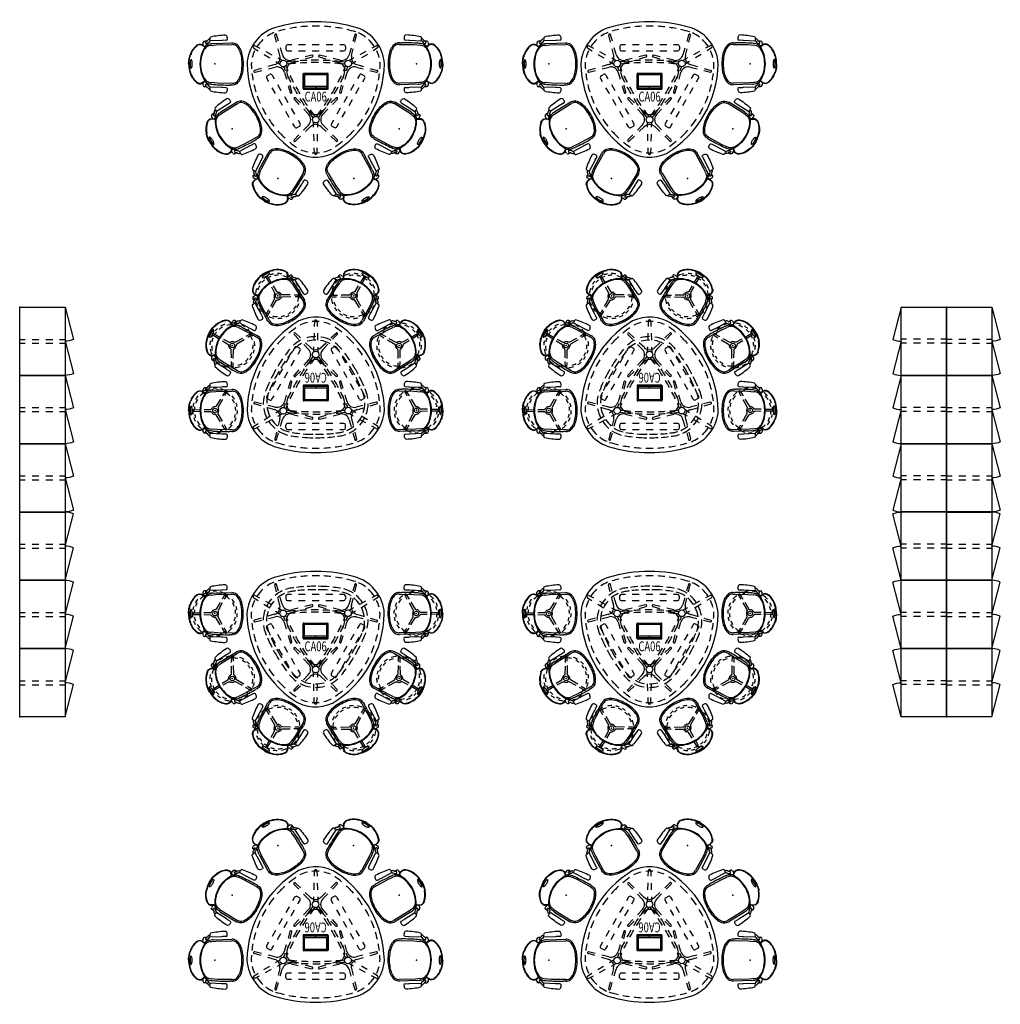
# Model space of a CAD drawing. Units: inches. Extents: x -1015 to 1012, y -289 to 222.
# Drawn here: x -1015 to -586, y -209 to 222 of the extents above; entities that cross this region are included whole.
import ezdxf
from ezdxf.enums import TextEntityAlignment as Align

# ---------------------------------------------------------------- set-up
doc = ezdxf.new("R2010")
doc.units = ezdxf.units.IN
doc.header["$MEASUREMENT"] = 0
for name, color, linetype in [('ELEC', 1, 'Continuous'), ('SEAT', 5, 'Continuous'), ('STORAGE', 4, 'Continuous'), ('TABLE', 6, 'Continuous'), ('TABLE-BASE', 6, 'Continuous')]:
    doc.layers.add(name, color=color, linetype=linetype)

# ---------------------------------------------------------------- blocks, each defined once
blk = doc.blocks.new('r4lh_k30202l_2p')
at = {"layer": 'STORAGE'}
for p, q in [((0, 0), (29.87, 0)), ((0, -19.88), (0, 0)), ((14.09, 0), (14.09, -2.44)), ((15.78, 0), (15.78, -2.44)), ((29.87, 0), (29.87, -19.88)), ((14.09, -5.44), (14.09, -8.44)), ((15.78, -5.44), (15.78, -8.44)), ((14.09, -11.44), (14.09, -14.44)), ((15.78, -11.44), (15.78, -14.44)), ((29.87, -19.88), (0, -19.88)), ((0, -19.88), (14.16, -23.54)), ((14.09, -17.44), (14.09, -19.88)), ((14.94, -19.88), (29.1, -23.54)), ((15.78, -17.44), (15.78, -19.88))]:
    blk.add_line(p, q, dxfattribs=at)
for centre in [(5.94, -19.88), (20.87, -19.88)]:
    blk.add_ellipse(centre, major_axis=(6.36, 6.36), ratio=1, start_param=5.078908, end_param=5.497787, dxfattribs=at)
for p in [(0, 0), (29.87, 0)]:
    blk.add_point(p, dxfattribs=at)
blk = doc.blocks.new('r4lh_k30202r_2p')
at = {"layer": 'STORAGE'}
for p, q in [((0, 0), (29.87, 0)), ((0, -19.88), (0, 0)), ((14.09, 0), (14.09, -2.44)), ((15.78, 0), (15.78, -2.44)), ((29.87, 0), (29.87, -19.88)), ((14.09, -5.44), (14.09, -8.44)), ((15.78, -5.44), (15.78, -8.44)), ((14.09, -11.44), (14.09, -14.44)), ((15.78, -11.44), (15.78, -14.44)), ((29.87, -19.88), (0, -19.88)), ((14.94, -19.88), (0.78, -23.54)), ((14.09, -17.44), (14.09, -19.88)), ((29.87, -19.88), (15.72, -23.54)), ((15.78, -17.44), (15.78, -19.88))]:
    blk.add_line(p, q, dxfattribs=at)
at = {"layer": 'STORAGE', "extrusion": (0, 0, -1)}
for centre in [(9, -19.88), (23.94, -19.88)]:
    blk.add_ellipse(centre, major_axis=(-6.36, 6.36), ratio=1, start_param=5.078908, end_param=5.497787, dxfattribs=at)
at = {"layer": 'STORAGE'}
for p in [(0, 0), (29.87, 0)]:
    blk.add_point(p, dxfattribs=at)
blk = doc.blocks.new('gextt_t39060fcl_0p')
at = {"layer": 'TABLE'}
for p, q in [((-5.36, 5.6), (-5.36, -0.33)), ((-5.11, 5.85), (5.12, 5.85)), ((5.37, -0.33), (5.37, 5.6)), ((-5.11, -0.58), (5.12, -0.58))]:
    blk.add_line(p, q, dxfattribs=at)
for centre, radius, start, end in [((-12.3, 9.27), 17.78, 109.0002, 176.7717), ((0, -34.15), 62.89, 73.2289, 106.7115), ((0, -34.15), 61.02, 97.9555, 100.7527), ((0, -34.15), 61.02, 93.2995, 96.0687), ((0, -34.15), 61.02, 88.468, 91.4251), ((0, -34.15), 61.02, 83.7248, 86.5935), ((0, -34.15), 61.02, 78.9378, 81.8371), ((12.29, 9.27), 17.79, 3.4742, 70.776), ((-12.3, 9.27), 15.91, 112.22, 124.2542), ((0, -34.15), 61.02, 102.6652, 105.5107), ((0, -34.15), 61.02, 73.2289, 77.0231), ((12.29, 9.27), 15.92, 70.6349, 70.776), ((12.29, 9.27), 15.92, 53.3859, 66.0935), ((-12.3, 9.27), 15.91, 132.6863, 146.6073), ((12.29, 9.27), 15.92, 33.393, 47.3041), ((-12.3, 9.27), 15.91, 154.8467, 166.0934), ((12.29, 9.27), 15.92, 13.9184, 25.1586), ((17.67, 11.56), 47.74, 181.5407, 235.1816), ((-12.3, 9.27), 15.91, 173.396, 176.7717), ((17.67, 11.56), 45.87, 181.5407, 184.2435), ((-16.82, 11.28), 46.88, 301.1754, 358.8575), ((-16.82, 11.28), 45.01, 356.0297, 358.8575), ((12.29, 9.27), 15.92, 3.4742, 6.6202), ((17.67, 11.56), 45.87, 186.7465, 190.4603), ((-5.11, 5.6), 0.25, 90, 180), ((5.12, 5.6), 0.25, 0, 90), ((-16.82, 11.28), 45.01, 349.697, 353.4799), ((17.67, 11.56), 45.87, 193.0049, 197.0313), ((-16.82, 11.28), 45.01, 343.2338, 347.105), ((17.67, 11.56), 45.87, 199.4263, 203.6563), ((-5.11, -0.33), 0.25, 180, 270), ((5.12, -0.33), 0.25, 270, 0), ((-16.82, 11.28), 45.01, 336.25, 340.5624), ((17.67, 11.56), 45.87, 206.4061, 210.7369), ((-16.82, 11.28), 45.01, 329.0231, 333.4449), ((17.67, 11.56), 45.87, 213.6816, 218.3851), ((-16.82, 11.28), 45.01, 321.1974, 326.013), ((17.67, 11.56), 45.87, 221.6382, 227.3943), ((-16.82, 11.28), 45.01, 312.3889, 318.2275), ((17.67, 11.56), 45.87, 230.6935, 235.1816), ((-16.82, 11.28), 45.01, 304.4867, 309.3347), ((0, -12.89), 17.59, 236.9576, 295.019), ((0, -12.89), 15.72, 236.9576, 237.4816), ((0, -12.89), 15.72, 245.7497, 257.0682), ((0, -12.89), 15.72, 264.4368, 275.9316), ((0, -12.89), 15.72, 283.3081, 295.019), ((-16.82, 11.28), 45.01, 301.1754, 301.7304)]:
    blk.add_arc(centre, radius, start, end, dxfattribs=at)
blk.add_point((0, 0), dxfattribs=at)
at = {"layer": 'TABLE-BASE'}
for p, q in [((-17.11, 19.84), (-17.86, 22.86)), ((-16.25, 20.18), (-17.08, 23.09)), ((17.09, 23.05), (16.26, 20.09)), ((17.14, 19.84), (17.88, 22.85)), ((-27.06, 17.25), (-25.14, 16.06)), ((-26.49, 18.23), (-24.49, 17.15)), ((-14.6, 14.38), (-15.43, 17.29)), ((-13.05, 17.91), (-13.05, 16.73)), ((-10.5, 18.66), (-12.3, 18.66)), ((-4.5, 18.66), (-7.5, 18.66)), ((1.5, 18.66), (-1.5, 18.66)), ((7.5, 18.66), (4.5, 18.66)), ((12.3, 18.66), (10.5, 18.66)), ((13.05, 17.91), (13.05, 16.73)), ((26.52, 18.24), (24.53, 17.16)), ((27.09, 17.26), (25.16, 16.06)), ((-22.59, 14.47), (-20.04, 12.89)), ((-21.85, 15.73), (-19.21, 14.3)), ((-15.64, 13.91), (-16.39, 16.93)), ((-12.3, 15.98), (-10.5, 15.98)), ((-7.5, 15.98), (-4.5, 15.98)), ((-1.67, 14.15), (-4.68, 13.41)), ((-4.46, 12.51), (-1.46, 13.36)), ((-1.5, 15.98), (1.5, 15.98)), ((1.51, 13.34), (4.47, 12.5)), ((4.7, 13.39), (1.69, 14.14)), ((4.5, 15.98), (7.5, 15.98)), ((10.5, 15.98), (12.3, 15.98)), ((15.44, 17.21), (14.6, 14.25)), ((15.68, 13.92), (16.42, 16.93)), ((21.89, 15.74), (19.25, 14.31)), ((22.61, 14.47), (20.06, 12.89)), ((-17.93, 9.99), (-20.91, 9.14)), ((-20.66, 8.15), (-17.68, 8.89)), ((-17.49, 11.31), (-15.57, 10.12)), ((-16.57, 12.88), (-14.57, 11.8)), ((-7.59, 12.68), (-10.6, 11.94)), ((-10.35, 10.83), (-7.35, 11.68)), ((7.36, 11.68), (10.33, 10.84)), ((10.64, 11.94), (7.62, 12.68)), ((16.61, 12.88), (14.62, 11.81)), ((17.51, 11.31), (15.58, 10.11)), ((17.83, 8.84), (20.77, 8.12)), ((17.95, 9.99), (20.94, 9.14)), ((-23.8, 8.32), (-26.78, 7.47)), ((-26.55, 6.68), (-23.57, 7.42)), ((-21.17, 5.08), (-20.14, 5.67)), ((-19.11, 5.4), (-18.21, 3.83)), ((-13.71, 6.6), (-12.85, 3.61)), ((-11.86, 3.88), (-12.6, 6.88)), ((12.64, 6.92), (11.89, 3.89)), ((12.88, 3.6), (13.73, 6.58)), ((19.13, 5.42), (18.23, 3.86)), ((21.19, 5.1), (20.15, 5.7)), ((23.69, 7.4), (26.62, 6.67)), ((23.83, 8.32), (26.82, 7.47)), ((-20.55, 2.49), (-21.45, 4.05)), ((-16.71, 1.24), (-15.21, -1.36)), ((-12.02, 0.72), (-11.17, -2.26)), ((-10.39, -2.03), (-11.13, 0.97)), ((11.17, 0.98), (10.43, -2.05)), ((11.22, -2.26), (12.06, 0.72)), ((16.73, 1.27), (15.23, -1.33)), ((20.57, 2.52), (21.46, 4.08)), ((-17.55, -2.71), (-19.05, -0.11)), ((-13.71, -3.96), (-12.22, -6.56)), ((13.73, -3.93), (12.23, -6.53)), ((17.57, -2.67), (19.07, -0.08)), ((-14.55, -7.9), (-16.05, -5.3)), ((-9.47, -5.17), (-7.32, -7.39)), ((-6.65, -6.76), (-8.89, -4.59)), ((8.9, -4.6), (6.68, -6.74)), ((7.34, -7.39), (9.5, -5.15)), ((14.57, -7.87), (16.07, -5.27)), ((-11.55, -13.1), (-13.05, -10.5)), ((-10.72, -9.16), (-9.22, -11.76)), ((-5.23, -9.55), (-3.08, -11.78)), ((-2.24, -11.01), (-4.49, -8.84)), ((4.52, -8.83), (2.3, -10.97)), ((3.1, -11.79), (5.26, -9.55)), ((10.73, -9.13), (9.23, -11.72)), ((11.57, -13.07), (13.07, -10.47)), ((-9.15, -17.26), (-10.05, -15.7)), ((-8.12, -17.54), (-7.09, -16.94)), ((-7.72, -14.36), (-6.82, -15.92)), ((-3.19, -16.46), (-5.29, -18.64)), ((-2.26, -17.14), (-4.49, -19.3)), ((-0.9, -17.42), (-0.96, -15.15)), ((0.92, -17.43), (0.99, -15.17)), ((2.28, -17.15), (4.51, -19.3)), ((5.25, -18.59), (3.12, -16.38)), ((7.73, -14.32), (6.83, -15.88)), ((7.11, -16.9), (8.15, -17.5)), ((9.18, -17.22), (10.07, -15.67)), ((-7.37, -20.8), (-9.48, -22.98)), ((-6.65, -21.38), (-8.89, -23.54)), ((-0.71, -23.42), (-0.81, -20.42)), ((0.74, -23.43), (0.83, -20.43)), ((6.67, -21.38), (8.9, -23.54)), ((9.47, -22.95), (7.33, -20.74)), ((-0.56, -28.69), (-0.62, -26.42)), ((0.58, -28.69), (0.65, -26.43))]:
    blk.add_line(p, q, dxfattribs=at)
for centre in [(-14.15, 10.41), (14.17, 10.43), (0.03, -14.09)]:
    blk.add_circle(centre, 1.45, dxfattribs=at)
for centre, radius, start, end in [((-17.47, 22.97), 0.408, 14.4123, 195.0527), ((0, -49.35), 71.62, 97.5922, 98.4686), ((0, -49.35), 71.62, 94.1062, 96.6455), ((0, -49.35), 71.62, 89.9216, 92.9607), ((0, -49.35), 71.62, 85.2534, 89.0613), ((0, -49.35), 71.62, 81.5314, 83.9808), ((17.49, 22.95), 0.408, 346.0231, 165.973), ((-26.78, 17.74), 0.569, 59.9096, 239.9096), ((-8.41, 7.12), 14.53, 115.0222, 129.9538), ((-8.41, 7.12), 13.03, 113.7811, 129.467), ((-8.41, 7.12), 14.53, 98.4686, 109.0598), ((-12.3, 17.91), 0.75, 90, 180), ((-8.41, 7.12), 13.03, 98.4686, 107.51), ((0, -49.35), 70.12, 97.2399, 98.4686), ((0, -49.35), 70.12, 93.9127, 96.3356), ((0, -49.35), 70.12, 89.9253, 92.8208), ((0, -49.35), 70.12, 85.4765, 89.1057), ((0, -49.35), 70.12, 81.5314, 84.2623), ((8.41, 7.12), 14.53, 80.2375, 81.5314), ((8.41, 7.12), 13.03, 56.9473, 75.7294), ((12.3, 17.91), 0.75, 0, 90), ((8.41, 7.12), 14.53, 56.1545, 74.0179), ((8.41, 7.12), 14.53, 33.6007, 49.8498), ((26.8, 17.75), 0.569, 300.1288, 120.1288), ((-8.41, 7.12), 14.53, 138.2577, 153.242), ((-8.41, 7.12), 13.03, 138.184, 153.9145), ((-18.85, 13.16), 3.3, 285.5248, 14.5783), ((-11.38, 15.16), 3.31, 193.6405, 283.6123), ((-12.3, 16.73), 0.75, 180, 270), ((-1.58, 13.75), 0.408, 285.0891, 105.0383), ((1.61, 13.74), 0.408, 73.6054, 255.6546), ((11.42, 15.14), 3.3, 256.0909, 344.3358), ((12.3, 16.73), 0.75, 270, 0), ((18.89, 13.15), 3.3, 165.744, 254.7975), ((8.41, 7.12), 13.03, 33.2699, 50.3268), ((8.41, 7.12), 13.03, 7.5015, 26.6964), ((8.41, 7.12), 14.53, 9.0774, 27.3397), ((-8.41, 7.12), 14.53, 160.6274, 178.6762), ((-8.41, 7.12), 13.03, 161.6726, 180.6639), ((-16.88, 5.68), 3.3, 15.8717, 104.1166), ((84.56, 51.15), 107.25, 203.1485, 204.1552), ((85.78, 51.87), 107.66, 203.233, 204.4792), ((0.01, -95.35), 107.25, 94.7444, 96.8515), ((-9.41, 7.68), 3.28, 105.3712, 194.1495), ((-0.01, -96.76), 107.66, 94.7189, 96.767), ((0.01, -95.35), 107.25, 92.1038, 93.676), ((-0.01, -96.76), 107.66, 92.0882, 93.6546), ((0.01, -95.35), 107.25, 89.3555, 91.0379), ((-0.01, -96.76), 107.66, 89.3502, 91.0263), ((0.01, -95.35), 107.25, 86.6619, 88.2898), ((-0.01, -96.76), 107.66, 86.6667, 88.2885), ((0.01, -95.35), 107.25, 83.1003, 85.594), ((-0.01, -96.76), 107.66, 83.1586, 85.6028), ((9.44, 7.68), 3.28, 345.5903, 74.3686), ((-85.78, 51.87), 107.66, 335.5208, 336.767), ((-84.56, 51.15), 107.25, 335.8448, 336.8515), ((16.91, 5.66), 3.31, 73.8457, 164.4201), ((-26.66, 7.08), 0.408, 105.8039, 285.7539), ((-8.41, 7.12), 14.53, 188.1341, 201.5314), ((-20.8, 4.43), 0.75, 119.7055, 210.0011), ((-8.41, 7.12), 13.03, 190.6428, 201.5314), ((-19.76, 5.02), 0.75, 29.9808, 119.7055), ((84.56, 51.15), 107.25, 205.3284, 207.0784), ((85.78, 51.87), 107.66, 205.651, 207.3995), ((-85.78, 51.87), 107.66, 332.6005, 334.349), ((-84.56, 51.15), 107.25, 332.9216, 334.6716), ((19.78, 5.04), 0.75, 60.2078, 149.987), ((8.41, 7.12), 13.03, 344.2608, 0.3596), ((20.81, 4.45), 0.75, 330.0235, 60.2078), ((8.41, 7.12), 14.53, 347.0448, 2.295), ((26.71, 7.07), 0.408, 254.6314, 75.2718), ((44.7, 28.07), 71.62, 201.5314, 202.2939), ((44.7, 28.07), 70.12, 201.5314, 202.8587), ((84.56, 51.15), 107.25, 208.2816, 210.2098), ((85.78, 51.87), 107.66, 208.6017, 210.5287), ((-85.78, 51.87), 107.66, 329.4713, 331.3983), ((-84.56, 51.15), 107.25, 329.7902, 331.7184), ((-44.7, 28.07), 70.12, 334.6819, 337.9498), ((-44.7, 28.07), 71.62, 335.1056, 338.4686), ((8.41, 7.12), 14.53, 338.4686, 338.913), ((44.7, 28.07), 71.62, 203.3773, 206.9974), ((44.7, 28.07), 70.12, 203.8843, 207.3014), ((-10.78, -2.13), 0.408, 193.3863, 15.4354), ((10.83, -2.14), 0.408, 165.3083, 345.2575), ((-44.7, 28.07), 70.12, 330.0565, 333.3985), ((-44.7, 28.07), 71.62, 330.1956, 333.7453), ((44.7, 28.07), 71.62, 208.0728, 211.987), ((44.7, 28.07), 70.12, 208.3143, 211.9956), ((-9.17, -4.89), 0.408, 45.1795, 225.1287), ((84.56, 51.15), 107.25, 211.4507, 213.3772), ((85.78, 51.87), 107.66, 211.7691, 213.6952), ((-85.78, 51.87), 107.66, 326.3048, 328.2309), ((-84.56, 51.15), 107.25, 326.6228, 328.5493), ((9.19, -4.88), 0.408, 313.4767, 135.5258), ((-44.7, 28.07), 70.12, 325.8804, 328.8675), ((44.7, 28.07), 71.62, 213.6661, 216.6536), ((44.7, 28.07), 70.12, 213.5742, 216.385), ((84.56, 51.15), 107.25, 214.6627, 216.8997), ((-5.48, -14.07), 3.31, 313.7169, 44.2913), ((85.78, 51.87), 107.66, 214.9807, 216.8414), ((0.01, -8.62), 3.28, 225.4615, 314.2398), ((-85.78, 51.87), 107.66, 323.1586, 325.0193), ((-84.56, 51.15), 107.25, 323.1003, 325.3373), ((5.48, -14.08), 3.3, 135.9621, 224.207), ((-44.7, 28.07), 70.12, 321.5314, 324.4035), ((-44.7, 28.07), 71.62, 325.7538, 328.9311), ((0, -7.44), 14.53, 218.4686, 234.4837), ((44.7, 28.07), 70.12, 217.9455, 218.4686), ((0, -7.44), 13.03, 218.4686, 233.0948), ((-7.47, -16.29), 0.75, 299.9815, 29.9808), ((0.01, -19.53), 3.3, 45.6152, 134.6687), ((0, -7.44), 13.03, 298.2106, 313.3301), ((7.48, -16.25), 0.75, 149.987, 240.2726), ((8.53, -16.85), 0.75, 240.2726, 330.0235), ((-44.7, 28.07), 71.62, 321.5314, 324.184), ((-8.5, -16.89), 0.75, 210.0011, 299.9815), ((0, -7.44), 14.53, 242.4402, 261.0114), ((0, -7.44), 13.03, 241.3634, 260.6608), ((0, -7.44), 13.03, 270, 286.4559), ((0, -7.44), 14.53, 270, 285.8379), ((0, -7.44), 14.53, 297.1499, 311.6985), ((-9.17, -23.25), 0.408, 134.5027, 315.1431), ((9.19, -23.24), 0.408, 225.8943, 45.8442), ((0.01, -28.69), 0.569, 180, 0)]:
    blk.add_arc(centre, radius, start, end, dxfattribs=at)
blk = doc.blocks.new('gextt_t29060ncl_0p')
at = {"layer": 'TABLE'}
for p, q in [((-5.36, 5.6), (-5.36, -0.33)), ((-5.11, 5.85), (5.12, 5.85)), ((5.37, -0.33), (5.37, 5.6)), ((-5.11, -0.58), (5.12, -0.58))]:
    blk.add_line(p, q, dxfattribs=at)
for centre, radius, start, end in [((-12.3, 9.27), 17.78, 109.0002, 176.7717), ((0, -34.15), 62.89, 73.2289, 106.7115), ((0, -34.15), 61.02, 97.9555, 100.7527), ((0, -34.15), 61.02, 93.2995, 96.0687), ((0, -34.15), 61.02, 88.468, 91.4251), ((0, -34.15), 61.02, 83.7248, 86.5935), ((0, -34.15), 61.02, 78.9378, 81.8371), ((12.29, 9.27), 17.79, 3.4742, 70.776), ((-12.3, 9.27), 15.91, 112.22, 124.2542), ((0, -34.15), 61.02, 102.6652, 105.5107), ((0, -34.15), 61.02, 73.2289, 77.0231), ((12.29, 9.27), 15.92, 70.6349, 70.776), ((12.29, 9.27), 15.92, 53.3859, 66.0935), ((-12.3, 9.27), 15.91, 132.6863, 146.6073), ((12.29, 9.27), 15.92, 33.393, 47.3041), ((-12.3, 9.27), 15.91, 154.8467, 166.0934), ((12.29, 9.27), 15.92, 13.9184, 25.1586), ((17.67, 11.56), 47.74, 181.5407, 235.1816), ((-12.3, 9.27), 15.91, 173.396, 176.7717), ((17.67, 11.56), 45.87, 181.5407, 184.2435), ((-16.82, 11.28), 46.88, 301.1754, 358.8575), ((-16.82, 11.28), 45.01, 356.0297, 358.8575), ((12.29, 9.27), 15.92, 3.4742, 6.6202), ((17.67, 11.56), 45.87, 186.7465, 190.4603), ((-5.11, 5.6), 0.25, 90, 180), ((5.12, 5.6), 0.25, 0, 90), ((-16.82, 11.28), 45.01, 349.697, 353.4799), ((17.67, 11.56), 45.87, 193.0049, 197.0313), ((-16.82, 11.28), 45.01, 343.2338, 347.105), ((17.67, 11.56), 45.87, 199.4263, 203.6563), ((-5.11, -0.33), 0.25, 180, 270), ((5.12, -0.33), 0.25, 270, 0), ((-16.82, 11.28), 45.01, 336.25, 340.5624), ((17.67, 11.56), 45.87, 206.4061, 210.7369), ((-16.82, 11.28), 45.01, 329.0231, 333.4449), ((17.67, 11.56), 45.87, 213.6816, 218.3851), ((-16.82, 11.28), 45.01, 321.1974, 326.013), ((17.67, 11.56), 45.87, 221.6382, 227.3943), ((-16.82, 11.28), 45.01, 312.3889, 318.2275), ((17.67, 11.56), 45.87, 230.6935, 235.1816), ((-16.82, 11.28), 45.01, 304.4867, 309.3347), ((0, -12.89), 17.59, 236.9576, 295.019), ((0, -12.89), 15.72, 236.9576, 237.4816), ((0, -12.89), 15.72, 245.7497, 257.0682), ((0, -12.89), 15.72, 264.4368, 275.9316), ((0, -12.89), 15.72, 283.3081, 295.019), ((-16.82, 11.28), 45.01, 301.1754, 301.7304)]:
    blk.add_arc(centre, radius, start, end, dxfattribs=at)
blk.add_point((0, 0), dxfattribs=at)
at = {"layer": 'TABLE-BASE'}
for p, q in [((-17.11, 19.84), (-17.86, 22.86)), ((-16.25, 20.18), (-17.08, 23.09)), ((17.09, 23.05), (16.26, 20.09)), ((17.14, 19.84), (17.88, 22.85)), ((-27.06, 17.25), (-25.14, 16.06)), ((-26.49, 18.23), (-24.49, 17.15)), ((-14.6, 14.38), (-15.43, 17.29)), ((-13.05, 17.91), (-13.05, 16.73)), ((-10.5, 18.66), (-12.3, 18.66)), ((-4.5, 18.66), (-7.5, 18.66)), ((1.5, 18.66), (-1.5, 18.66)), ((7.5, 18.66), (4.5, 18.66)), ((12.3, 18.66), (10.5, 18.66)), ((13.05, 17.91), (13.05, 16.73)), ((26.52, 18.24), (24.53, 17.16)), ((27.09, 17.26), (25.16, 16.06)), ((-22.59, 14.47), (-20.04, 12.89)), ((-21.85, 15.73), (-19.21, 14.3)), ((-15.64, 13.91), (-16.39, 16.93)), ((-12.3, 15.98), (-10.5, 15.98)), ((-7.5, 15.98), (-4.5, 15.98)), ((-1.67, 14.15), (-4.68, 13.41)), ((-4.46, 12.51), (-1.46, 13.36)), ((-1.5, 15.98), (1.5, 15.98)), ((1.51, 13.34), (4.47, 12.5)), ((4.7, 13.39), (1.69, 14.14)), ((4.5, 15.98), (7.5, 15.98)), ((10.5, 15.98), (12.3, 15.98)), ((15.44, 17.21), (14.6, 14.25)), ((15.68, 13.92), (16.42, 16.93)), ((21.89, 15.74), (19.25, 14.31)), ((22.61, 14.47), (20.06, 12.89)), ((-17.93, 9.99), (-20.91, 9.14)), ((-20.66, 8.15), (-17.68, 8.89)), ((-17.49, 11.31), (-15.57, 10.12)), ((-16.57, 12.88), (-14.57, 11.8)), ((-7.59, 12.68), (-10.6, 11.94)), ((-10.35, 10.83), (-7.35, 11.68)), ((7.36, 11.68), (10.33, 10.84)), ((10.64, 11.94), (7.62, 12.68)), ((16.61, 12.88), (14.62, 11.81)), ((17.51, 11.31), (15.58, 10.11)), ((17.83, 8.84), (20.77, 8.12)), ((17.95, 9.99), (20.94, 9.14)), ((-23.8, 8.32), (-26.78, 7.47)), ((-26.55, 6.68), (-23.57, 7.42)), ((-21.17, 5.08), (-20.14, 5.67)), ((-19.11, 5.4), (-18.21, 3.83)), ((-13.71, 6.6), (-12.85, 3.61)), ((-11.86, 3.88), (-12.6, 6.88)), ((12.64, 6.92), (11.89, 3.89)), ((12.88, 3.6), (13.73, 6.58)), ((19.13, 5.42), (18.23, 3.86)), ((21.19, 5.1), (20.15, 5.7)), ((23.69, 7.4), (26.62, 6.67)), ((23.83, 8.32), (26.82, 7.47)), ((-20.55, 2.49), (-21.45, 4.05)), ((-16.71, 1.24), (-15.21, -1.36)), ((-12.02, 0.72), (-11.17, -2.26)), ((-10.39, -2.03), (-11.13, 0.97)), ((11.17, 0.98), (10.43, -2.05)), ((11.22, -2.26), (12.06, 0.72)), ((16.73, 1.27), (15.23, -1.33)), ((20.57, 2.52), (21.46, 4.08)), ((-17.55, -2.71), (-19.05, -0.11)), ((-13.71, -3.96), (-12.22, -6.56)), ((13.73, -3.93), (12.23, -6.53)), ((17.57, -2.67), (19.07, -0.08)), ((-14.55, -7.9), (-16.05, -5.3)), ((-9.47, -5.17), (-7.32, -7.39)), ((-6.65, -6.76), (-8.89, -4.59)), ((8.9, -4.6), (6.68, -6.74)), ((7.34, -7.39), (9.5, -5.15)), ((14.57, -7.87), (16.07, -5.27)), ((-11.55, -13.1), (-13.05, -10.5)), ((-10.72, -9.16), (-9.22, -11.76)), ((-5.23, -9.55), (-3.08, -11.78)), ((-2.24, -11.01), (-4.49, -8.84)), ((4.52, -8.83), (2.3, -10.97)), ((3.1, -11.79), (5.26, -9.55)), ((10.73, -9.13), (9.23, -11.72)), ((11.57, -13.07), (13.07, -10.47)), ((-9.15, -17.26), (-10.05, -15.7)), ((-8.12, -17.54), (-7.09, -16.94)), ((-7.72, -14.36), (-6.82, -15.92)), ((-3.19, -16.46), (-5.29, -18.64)), ((-2.26, -17.14), (-4.49, -19.3)), ((-0.9, -17.42), (-0.96, -15.15)), ((0.92, -17.43), (0.99, -15.17)), ((2.28, -17.15), (4.51, -19.3)), ((5.25, -18.59), (3.12, -16.38)), ((7.73, -14.32), (6.83, -15.88)), ((7.11, -16.9), (8.15, -17.5)), ((9.18, -17.22), (10.07, -15.67)), ((-7.37, -20.8), (-9.48, -22.98)), ((-6.65, -21.38), (-8.89, -23.54)), ((-0.71, -23.42), (-0.81, -20.42)), ((0.74, -23.43), (0.83, -20.43)), ((6.67, -21.38), (8.9, -23.54)), ((9.47, -22.95), (7.33, -20.74)), ((-0.56, -28.69), (-0.62, -26.42)), ((0.58, -28.69), (0.65, -26.43))]:
    blk.add_line(p, q, dxfattribs=at)
for centre in [(-14.15, 10.41), (14.17, 10.43), (0.03, -14.09)]:
    blk.add_circle(centre, 1.45, dxfattribs=at)
for centre, radius, start, end in [((-17.47, 22.97), 0.408, 14.4123, 195.0527), ((17.49, 22.95), 0.408, 346.0231, 165.973), ((-26.78, 17.74), 0.569, 59.9096, 239.9096), ((-12.3, 17.91), 0.75, 90, 180), ((12.3, 17.91), 0.75, 0, 90), ((26.8, 17.75), 0.569, 300.1288, 120.1288), ((-18.85, 13.16), 3.3, 285.5248, 14.5783), ((-11.38, 15.16), 3.31, 193.6405, 283.6123), ((-12.3, 16.73), 0.75, 180, 270), ((-1.58, 13.75), 0.408, 285.0891, 105.0383), ((1.61, 13.74), 0.408, 73.6054, 255.6546), ((11.42, 15.14), 3.3, 256.0909, 344.3358), ((12.3, 16.73), 0.75, 270, 0), ((18.89, 13.15), 3.3, 165.744, 254.7975), ((-16.88, 5.68), 3.3, 15.8717, 104.1166), ((84.56, 51.15), 107.25, 203.1485, 204.1552), ((85.78, 51.87), 107.66, 203.233, 204.4792), ((0.01, -95.35), 107.25, 94.7444, 96.8515), ((-9.41, 7.68), 3.28, 105.3712, 194.1495), ((-0.01, -96.76), 107.66, 94.7189, 96.767), ((0.01, -95.35), 107.25, 92.1038, 93.676), ((-0.01, -96.76), 107.66, 92.0882, 93.6546), ((0.01, -95.35), 107.25, 89.3555, 91.0379), ((-0.01, -96.76), 107.66, 89.3502, 91.0263), ((0.01, -95.35), 107.25, 86.6619, 88.2898), ((-0.01, -96.76), 107.66, 86.6667, 88.2885), ((0.01, -95.35), 107.25, 83.1003, 85.594), ((-0.01, -96.76), 107.66, 83.1586, 85.6028), ((9.44, 7.68), 3.28, 345.5903, 74.3686), ((-85.78, 51.87), 107.66, 335.5208, 336.767), ((-84.56, 51.15), 107.25, 335.8448, 336.8515), ((16.91, 5.66), 3.31, 73.8457, 164.4201), ((-26.66, 7.08), 0.408, 105.8039, 285.7539), ((-20.8, 4.43), 0.75, 119.7055, 210.0011), ((-19.76, 5.02), 0.75, 29.9808, 119.7055), ((84.56, 51.15), 107.25, 205.3284, 207.0784), ((85.78, 51.87), 107.66, 205.651, 207.3995), ((-85.78, 51.87), 107.66, 332.6005, 334.349), ((-84.56, 51.15), 107.25, 332.9216, 334.6716), ((19.78, 5.04), 0.75, 60.2078, 149.987), ((20.81, 4.45), 0.75, 330.0235, 60.2078), ((26.71, 7.07), 0.408, 254.6314, 75.2718), ((84.56, 51.15), 107.25, 208.2816, 210.2098), ((85.78, 51.87), 107.66, 208.6017, 210.5287), ((-85.78, 51.87), 107.66, 329.4713, 331.3983), ((-84.56, 51.15), 107.25, 329.7902, 331.7184), ((-10.78, -2.13), 0.408, 193.3863, 15.4354), ((10.83, -2.14), 0.408, 165.3083, 345.2575), ((-9.17, -4.89), 0.408, 45.1795, 225.1287), ((84.56, 51.15), 107.25, 211.4507, 213.3772), ((85.78, 51.87), 107.66, 211.7691, 213.6952), ((-85.78, 51.87), 107.66, 326.3048, 328.2309), ((-84.56, 51.15), 107.25, 326.6228, 328.5493), ((9.19, -4.88), 0.408, 313.4767, 135.5258), ((84.56, 51.15), 107.25, 214.6627, 216.8997), ((-5.48, -14.07), 3.31, 313.7169, 44.2913), ((85.78, 51.87), 107.66, 214.9807, 216.8414), ((0.01, -8.62), 3.28, 225.4615, 314.2398), ((-85.78, 51.87), 107.66, 323.1586, 325.0193), ((-84.56, 51.15), 107.25, 323.1003, 325.3373), ((5.48, -14.08), 3.3, 135.9621, 224.207), ((-7.47, -16.29), 0.75, 299.9815, 29.9808), ((0.01, -19.53), 3.3, 45.6152, 134.6687), ((7.48, -16.25), 0.75, 149.987, 240.2726), ((8.53, -16.85), 0.75, 240.2726, 330.0235), ((-8.5, -16.89), 0.75, 210.0011, 299.9815), ((-9.17, -23.25), 0.408, 134.5027, 315.1431), ((9.19, -23.24), 0.408, 225.8943, 45.8442), ((0.01, -28.69), 0.569, 180, 0)]:
    blk.add_arc(centre, radius, start, end, dxfattribs=at)
blk = doc.blocks.new('1wc121p_0p')
at = {"layer": 'SEAT'}
for p, q in [((-3.71875, 9.9375), (-4.5, 9.9375)), ((-3.9375, 9.65625), (-3.5, 9.90625)), ((-3.8125, 8.21875), (-3.40625, 8.65625)), ((-3, 9.1875), (-3.46875, 8.90625)), ((-3.40625, 8.65625), (-3, 8.5)), ((-2.46875, 9.875), (-2.75, 9.4375)), ((-2.25, 11.28125), (-2.21875, 10.96875)), ((2.9375, 10.25), (-2.1875, 10.0625)), ((-0.71875, 8.9375), (7.40625, 9.1875)), ((3.3125, 10.3125), (2.9375, 10.25)), ((4.90625, 10.375), (3.3125, 10.3125)), ((-4.78125, 7.625), (-5.25, 7.9375)), ((-5.125, 8.09375), (-4.8125, 7.875)), ((-4.8125, 7.875), (-4.75, 8)), ((-4.46875, 7.625), (-3.8125, 8.21875)), ((-1.5625, 8.125), (0.34375, 8.3125)), ((0.34375, 8.3125), (7.46875, 8.46875)), ((-4.78125, -7.65625), (-5.25, -7.96875)), ((-5.125, -8.125), (-4.8125, -7.90625)), ((-5.03125, -6.28125), (-4.4375, -7.6875)), ((-4.8125, -7.90625), (-4.75, -8.03125)), ((-4.46875, -7.65625), (-3.8125, -8.25)), ((-3.8125, -8.25), (-3.40625, -8.65625)), ((-3.40625, -8.65625), (-3, -8.5)), ((1.09375, -8.375), (-1.59375, -8.125)), ((7.5, -8.5), (1.09375, -8.375)), ((-3.71875, -9.96875), (-4.5, -9.96875)), ((-3.9375, -9.6875), (-3.5, -9.9375)), ((-3, -9.21875), (-3.46875, -8.90625)), ((-2.46875, -9.875), (-2.75, -9.4375)), ((-2.25, -11.3125), (-2.21875, -10.96875)), ((2.9375, -10.28125), (-2.1875, -10.09375)), ((3.3125, -10.34375), (2.9375, -10.28125)), ((4.90625, -10.40625), (3.3125, -10.34375)), ((7.40625, -9.21875), (6.5, -9.21875))]:
    blk.add_line(p, q, dxfattribs=at)
for points in [[(-8.0625, 8.09375, -0.180631608), (-6.5625, 8.625, -0.177278399), (-5.125, 8.09375, -0.177278399)], [(9.46875, 8.59375, 0.111412458), (7.40625, 9.1875, 0.111412458)], [(-8.0625, 8.09375, 0.004786919), (-8.15625, 8, 0.004786919)], [(-6.5625, 8.4375, 0.180631608), (-7.9375, 7.9375, 0.004786919), (-8, 7.84375, 0.062609062)], [(-5.25, 7.9375, 0.177227691), (-6.5625, 8.4375, 0.180631608)], [(9.1875, 8.0625, 0.11708305), (7.46875, 8.46875, 0.140521124)], [(9.25, -8.0625, 0.03062338), (9.40625, -7.9375, 0.100255281), (10.78125, -5.9375, 0.058120176), (11.53125, -3.40625, 0.044638067), (11.84375, 0, 0.044638067), (11.53125, 3.40625, 0.058120176), (10.75, 5.9375, 0.100255281), (9.375, 7.90625, 0.033580884), (9.1875, 8.0625, 0.192438424)], [(9.5, -8.59375, 0.023036299), (9.8125, -8.34375, 0.100255281), (11.3125, -6.1875, 0.058120176), (12.125, -3.53125, 0.044638067), (12.4375, 0, 0.044638067), (12.09375, 3.53125, 0.058120176), (11.28125, 6.1875, 0.100255281), (9.78125, 8.34375, 0.025955698), (9.46875, 8.59375, 0.033389285)], [(-11.53125, 0, -0.059575539), (-11.15625, 3.03125, -0.028941037), (-10.875, 4, -0.028941037)], [(-11.53125, 0, 0.059575539), (-11.15625, -3.0625, 0.028941037), (-10.875, -4.03125, 0.028941037)], [(-11.3125, 0, -0.059575539), (-10.96875, 3, -0.028941037), (-10.65625, 3.9375, -0.10675551)], [(-10.6875, -1.65625, 0.019575207), (-10.625, -1.75, 0.247721672), (-10.46875, -1.84375, 0.247721672), (-10.3125, -1.75, 0.081083588), (-10.09375, -1.3125, 0.03980244), (-10, -0.75, 0.029186135), (-9.9375, 0, 0.029186135), (-10, 0.75, 0.03980244), (-10.09375, 1.28125, 0.081083588), (-10.3125, 1.75, 0.247721672), (-10.46875, 1.8125, 0.247721672)], [(-10.46875, 1.8125, 0.247721672), (-10.625, 1.75, 0.021297211), (-10.6875, 1.625, 0.03980244)], [(-11.3125, 0, 0.059575539), (-10.96875, -3, 0.028941037), (-10.65625, -3.9375, 0.10675551)], [(-8.0625, -8.09375, 0.180631608), (-6.5625, -8.65625, 0.177278399), (-5.125, -8.125, 0.177278399)], [(-7.9375, -7.9375, 0.180631608), (-6.5625, -8.4375, 0.177278399), (-5.25, -7.96875, 0.103038915)], [(7.40625, -9.21875, 0.113577977), (9.5, -8.59375, 0.113577977)], [(7.5, -8.5, 0.119831674), (9.25, -8.0625, 0.107135192)]]:
    blk.add_lwpolyline(points, format="xyb", dxfattribs=at)
for centre, radius, start, end in [((-11.625, 9.15625), 6.47857, 351.2574225, 1.6705253), ((-4.5, 9.28125), 0.65153, 90.5702277, 173.7005079), ((-3.71875, 9.28125), 0.46399, 98.060862, 305.4121819), ((-3.75, 9.28125), 0.64225, 70.276916, 89.837403), ((-0.40625, 8.15625), 3.5661, 136.9464403, 150.5747441), ((-4, 9.3125), 0.91459, 313.0080626, 346.1480585), ((-3.375, 9.78125), 0.69211, 302.2678634, 330.7593691), ((-2.125, 9.78125), 1.19482, 94.8366166, 137.3688465), ((0, -0.6875), 9.64728, 94.0769083, 107.8541102), ((-2, 9.5625), 0.5564, 108.9796639, 146.0617786), ((-0.65625, 10.59375), 1.62494, 166.8925032, 198.5059928), ((-1.75, 11.3125), 0.48788, 102.6566709, 184.467782), ((5.71875, -23.625), 36.2193, 91.9778067, 102.1190189), ((4.5, 11.8125), 0.75976, 30.838608, 91.9480612), ((4.90625, 10.875), 0.50447, 271.3637436, 357.1418217), ((3.40625, 11.15625), 2.02423, 351.9143501, 30.2347032), ((-2.3125, 1.09375), 9.03406, 130.0836438, 161.2401391), ((-2.3125, 1.09375), 8.82601, 130.0836438, 161.2401391), ((7.28125, -0.09375), 13.86744, 143.3702606, 179.7026322), ((1.84375, 2), 7.84682, 142.2481561, 166.0229654), ((-4.625, 7.8125), 0.24171, 231.5948578, 311.9089759), ((-1.78125, 4.8125), 3.24617, 106.8958551, 141.9416309), ((-1.5625, 4.625), 4.13325, 110.1211797, 125.9015873), ((-0.40625, -1.8125), 9.97698, 96.571027, 103.4696478), ((-1.6875, 0), 9.14528, 169.5853735, 190.4146228), ((7.78125, 0), 14.09299, 163.9403588, 196.0596376), ((-2.40625, -1.21875), 8.9158, 198.3747438, 230.6705147), ((-2.40625, -1.21875), 8.70776, 198.3747438, 230.6705147), ((7.53125, 0.125), 14.11829, 180.6035478, 216.187481), ((1.84375, -2), 7.84682, 193.9770309, 217.7518539), ((-11.1875, -9.125), 6.03756, 358.083295, 8.8702762), ((-4.625, -7.84375), 0.24171, 48.0910239, 128.4051522), ((-1.78125, -4.8125), 3.24617, 218.0583791, 253.1041344), ((-1.5625, -4.625), 4.13325, 234.0983954, 249.8788098), ((0, 0.65625), 9.64728, 252.1458862, 265.9230881), ((-0.40625, 1.78125), 9.97698, 256.5303485, 263.4289762), ((-4.5, -9.3125), 0.65153, 186.2994885, 269.4297618), ((-3.71875, -9.3125), 0.46399, 54.5878212, 261.939148), ((-3.75, -9.3125), 0.64225, 270.1625865, 289.7230735), ((-0.40625, -8.1875), 3.5661, 209.4252659, 223.0535697), ((-4, -9.34375), 0.91459, 13.851937, 46.991944), ((-3.375, -9.78125), 0.69211, 29.2406409, 57.7321466), ((-2.125, -9.8125), 1.19482, 222.6311498, 265.1633798), ((-2, -9.5625), 0.5564, 213.9382178, 251.0203257), ((-0.65625, -10.625), 1.62494, 161.4940173, 193.1074932), ((-1.75, -11.34375), 0.48788, 175.5322143, 257.3433323), ((5.71875, 23.59375), 36.2193, 257.8809775, 268.0221965), ((6.1875, 77.40625), 86.62949, 265.4315877, 270.2191951), ((4.5, -11.84375), 0.75976, 268.0519488, 329.1614054), ((4.90625, -10.90625), 0.50447, 2.858174, 88.6362528), ((3.40625, -11.1875), 2.02423, 329.7653034, 8.0856437)]:
    blk.add_arc(centre, radius, start, end, dxfattribs=at)
blk.add_point((0, 0), dxfattribs=at)
blk = doc.blocks.new('1wc7521p_0p')
at = {"layer": 'SEAT'}
for p, q in [((-3.72, 9.94), (-4.5, 9.94)), ((-3.94, 9.66), (-3.5, 9.91)), ((-3.81, 8.22), (-3.41, 8.66)), ((-3, 9.19), (-3.47, 8.91)), ((-3.41, 8.66), (-3, 8.5)), ((-2.47, 9.88), (-2.75, 9.44)), ((-2.25, 11.28), (-2.22, 10.97)), ((2.94, 10.25), (-2.19, 10.06)), ((-0.72, 8.94), (7.41, 9.19)), ((3.31, 10.31), (2.94, 10.25)), ((4.91, 10.38), (3.31, 10.31)), ((-4.78, 7.62), (-5.25, 7.94)), ((-5.12, 8.09), (-4.81, 7.88)), ((-4.81, 7.88), (-4.75, 8)), ((-4.47, 7.62), (-3.81, 8.22)), ((-1.56, 8.12), (0.34, 8.31)), ((0.34, 8.31), (7.47, 8.47)), ((2.34, 4.9), (0.54, 1.9)), ((3.24, 4.77), (1.38, 1.42)), ((4.42, 8.37), (3.2, 6.35)), ((5.04, 8.01), (4.12, 6.35)), ((-9.46, 0.36), (-6.36, 0.41)), ((-4.79, 0.44), (-1.92, 0.48)), ((-1.92, 0.48), (-1.75, 0.55)), ((-1.75, 0.55), (-1.65, 0.63)), ((-1.65, 0.63), (-1.55, 0.72)), ((-1.55, 0.72), (-1.37, 0.93)), ((-1.37, 0.93), (-1.31, 1)), ((-0.12, 1.65), (-0.26, 1.63)), ((0.16, 1.71), (-0.12, 1.65)), ((0.32, 1.76), (0.16, 1.71)), ((0.4, 1.79), (0.32, 1.76)), ((0.54, 1.9), (0.4, 1.79)), ((1.38, 1.42), (1.35, 1.24)), ((1.35, 1.24), (1.37, 1.11)), ((1.37, 1.11), (1.4, 0.98)), ((1.4, 0.98), (1.49, 0.72)), ((1.49, 0.72), (1.52, 0.64)), ((-9.46, -0.36), (-6.36, -0.41)), ((-4.79, -0.44), (-1.92, -0.48)), ((-1.92, -0.48), (-1.75, -0.55)), ((-1.75, -0.55), (-1.68, -0.6)), ((-1.68, -0.6), (-1.56, -0.71)), ((-1.56, -0.71), (-1.37, -0.93)), ((-1.37, -0.93), (-1.28, -1.04)), ((-0.12, -1.65), (-0.21, -1.64)), ((0.15, -1.7), (-0.12, -1.65)), ((0.27, -1.74), (0.15, -1.7)), ((0.4, -1.79), (0.27, -1.74)), ((0.54, -1.9), (0.4, -1.79)), ((2.34, -4.9), (0.54, -1.9)), ((1.35, -1.24), (1.36, -1.16)), ((1.38, -1.42), (1.35, -1.24)), ((1.36, -1.16), (1.4, -0.99)), ((3.2, -4.69), (1.38, -1.42)), ((1.4, -0.99), (1.49, -0.72)), ((1.49, -0.72), (1.54, -0.59)), ((-4.78, -7.66), (-5.25, -7.97)), ((-5.12, -8.12), (-4.81, -7.91)), ((-5.03, -6.28), (-4.44, -7.69)), ((-4.81, -7.91), (-4.75, -8.03)), ((-4.47, -7.66), (-3.81, -8.25)), ((-3.81, -8.25), (-3.41, -8.66)), ((-3.41, -8.66), (-3, -8.5)), ((1.09, -8.38), (-1.59, -8.12)), ((7.5, -8.5), (1.09, -8.38)), ((4.42, -8.37), (3.16, -6.27)), ((5.04, -8.01), (4.08, -6.27)), ((-3.72, -9.97), (-4.5, -9.97)), ((-3.94, -9.69), (-3.5, -9.94)), ((-3, -9.22), (-3.47, -8.91)), ((-2.47, -9.88), (-2.75, -9.44)), ((-2.25, -11.31), (-2.22, -10.97)), ((2.94, -10.28), (-2.19, -10.09)), ((3.31, -10.34), (2.94, -10.28)), ((4.91, -10.41), (3.31, -10.34)), ((7.41, -9.22), (6.5, -9.22))]:
    blk.add_line(p, q, dxfattribs=at)
for points in [[(-8.06, 8.09, -0.180632), (-6.56, 8.62, -0.177278), (-5.12, 8.09, -0.177278)], [(9.47, 8.59, 0.111412), (7.41, 9.19, 0.111412)], [(-8.06, 8.09, 0.004787), (-8.16, 8, 0.004787)], [(-6.56, 8.44, 0.180632), (-7.94, 7.94, 0.004787), (-8, 7.84, 0.062609)], [(-5.25, 7.94, 0.177228), (-6.56, 8.44, 0.180632)], [(9.19, 8.06, 0.117083), (7.47, 8.47, 0.140521)], [(9.25, -8.06, 0.030623), (9.41, -7.94, 0.100255), (10.78, -5.94, 0.05812), (11.53, -3.41, 0.044638), (11.84, 0, 0.044638), (11.53, 3.41, 0.05812), (10.75, 5.94, 0.100255), (9.38, 7.91, 0.033581), (9.19, 8.06, 0.192438)], [(9.5, -8.59, 0.023036), (9.81, -8.34, 0.100255), (11.31, -6.19, 0.05812), (12.12, -3.53, 0.044638), (12.44, 0, 0.044638), (12.09, 3.53, 0.05812), (11.28, 6.19, 0.100255), (9.78, 8.34, 0.025956), (9.47, 8.59, 0.033389)], [(-11.53, 0, -0.059576), (-11.16, 3.03, -0.028941), (-10.88, 4, -0.028941)], [(-11.53, 0, 0.059576), (-11.16, -3.06, 0.028941), (-10.88, -4.03, 0.028941)], [(-11.31, 0, -0.059576), (-10.97, 3, -0.028941), (-10.66, 3.94, -0.106756)], [(-10.69, -1.66, 0.019575), (-10.62, -1.75, 0.247722), (-10.47, -1.84, 0.247722), (-10.31, -1.75, 0.081084), (-10.09, -1.31, 0.039802), (-10, -0.75, 0.029186), (-9.94, 0, 0.029186), (-10, 0.75, 0.039802), (-10.09, 1.28, 0.081084), (-10.31, 1.75, 0.247722), (-10.47, 1.81, 0.247722)], [(-10.47, 1.81, 0.247722), (-10.62, 1.75, 0.021297), (-10.69, 1.62, 0.039802)], [(-11.31, 0, 0.059576), (-10.97, -3, 0.028941), (-10.66, -3.94, 0.106756)], [(-8.06, -8.09, 0.180632), (-6.56, -8.66, 0.177278), (-5.12, -8.12, 0.177278)], [(-7.94, -7.94, 0.180632), (-6.56, -8.44, 0.177278), (-5.25, -7.97, 0.103039)], [(7.41, -9.22, 0.113578), (9.5, -8.59, 0.113578)], [(7.5, -8.5, 0.119832), (9.25, -8.06, 0.107135)]]:
    blk.add_lwpolyline(points, format="xyb", dxfattribs=at)
blk.add_circle((0, 0), 1.01, dxfattribs=at)
for centre, radius, start, end in [((0, 0), 9.8, 104.1555, 125.9999), ((-11.62, 9.16), 6.48, 351.2574, 1.6705), ((-4.5, 9.28), 0.652, 90.5702, 173.7005), ((-3.72, 9.28), 0.464, 98.0609, 305.4122), ((-3.75, 9.28), 0.642, 70.2769, 89.8374), ((-0.41, 8.16), 3.57, 136.9464, 150.5747), ((-4, 9.31), 0.915, 313.0081, 346.1481), ((-3.38, 9.78), 0.692, 302.2679, 330.7594), ((-2.12, 9.78), 1.19, 94.8366, 137.3688), ((0, -0.69), 9.65, 94.0769, 107.8541), ((-2, 9.56), 0.556, 108.9797, 146.0618), ((0, 0.01), 9.06, 95.1616, 105.3139), ((-0.66, 10.59), 1.62, 166.8925, 198.506), ((-1.75, 11.31), 0.488, 102.6567, 184.4678), ((5.72, -23.62), 36.22, 91.9778, 102.119), ((0, 0), 9.8, 85.5608, 94.7942), ((0, 0.01), 9.06, 75.0295, 85.1712), ((0, 0), 9.8, 54.0001, 76.2091), ((4.5, 11.81), 0.76, 30.8386, 91.9481), ((4.91, 10.88), 0.504, 271.3637, 357.1418), ((3.41, 11.16), 2.02, 351.9144, 30.2347), ((-2.31, 1.09), 9.03, 130.0836, 161.2401), ((-2.31, 1.09), 8.83, 130.0836, 161.2401), ((0, 0), 9.8, 139.606, 150.8524), ((0, 0.01), 9.06, 148.2421, 159.3788), ((7.28, -0.09), 13.87, 143.3703, 179.7026), ((0, 0.01), 9.06, 119.0003, 135.535), ((1.84, 2), 7.85, 142.2482, 166.023), ((-4.62, 7.81), 0.242, 231.5949, 311.909), ((-1.78, 4.81), 3.25, 106.8959, 141.9416), ((-1.56, 4.62), 4.13, 110.1212, 125.9016), ((-0.41, -1.81), 9.98, 96.571, 103.4696), ((0, 0.01), 9.06, 44.465, 60.9997), ((4.73, 8.19), 0.362, 330, 150), ((0, 0), 9.8, 29.1476, 40.394), ((0, 0.01), 9.06, 20.6212, 31.7579), ((-1.69, 0), 9.15, 169.5854, 190.4146), ((-9.46, 0), 0.362, 90, 270), ((0, 0), 9.8, 179.7635, 189.0242), ((0, 0), 9.8, 160.9688, 170.4966), ((0, 0.01), 9.06, 169.7442, 179.7765), ((7.78, 0), 14.09, 163.9404, 196.0596), ((0, 0), 1.65, 98.9006, 142.6733), ((0, 0), 1.65, 338.9006, 22.6733), ((0, 0.01), 9.06, 0.2235, 10.2558), ((0, 0), 9.8, 9.5034, 19.0312), ((0, 0), 9.8, 350.9758, 0.2365), ((-2.41, -1.22), 8.92, 198.3747, 230.6705), ((-2.41, -1.22), 8.71, 198.3747, 230.6705), ((0, 0), 9.8, 198.5317, 208.6075), ((0, 0.01), 9.06, 189.8019, 200.1443), ((7.53, 0.12), 14.12, 180.6035, 216.1875), ((1.84, -2), 7.85, 193.977, 217.7519), ((0, 0), 1.65, 218.9006, 262.6733), ((0, 0.01), 9.06, 339.8557, 350.1981), ((0, 0), 9.8, 331.3925, 341.4683), ((0, 0.01), 9.06, 211.2337, 223.8421), ((0, 0), 9.8, 219.7758, 233.2031), ((-11.19, -9.12), 6.04, 358.0833, 8.8703), ((-4.62, -7.84), 0.242, 48.091, 128.4052), ((0, 0.01), 9.06, 240.0908, 254.6861), ((-1.78, -4.81), 3.25, 218.0584, 253.1041), ((-1.56, -4.62), 4.13, 234.0984, 249.8788), ((0, 0.66), 9.65, 252.1459, 265.9231), ((-0.41, 1.78), 9.98, 256.5303, 263.429), ((0, 0.01), 9.06, 284.9705, 299.9092), ((4.73, -8.19), 0.362, 210, 30), ((0, 0), 9.8, 306.7969, 320.2242), ((0, 0.01), 9.06, 316.1579, 328.7663), ((-4.5, -9.31), 0.652, 186.2995, 269.4298), ((-3.72, -9.31), 0.464, 54.5878, 261.9391), ((-3.75, -9.31), 0.642, 270.1626, 289.7231), ((-0.41, -8.19), 3.57, 209.4253, 223.0536), ((-4, -9.34), 0.915, 13.8519, 46.9919), ((-3.38, -9.78), 0.692, 29.2406, 57.7321), ((-2.12, -9.81), 1.19, 222.6311, 265.1634), ((-2, -9.56), 0.556, 213.9382, 251.0203), ((0, 0), 9.8, 255.8445, 265.2058), ((-0.66, -10.62), 1.62, 161.494, 193.1075), ((-1.75, -11.34), 0.488, 175.5322, 257.3433), ((5.72, 23.59), 36.22, 257.881, 268.0222), ((0, 0.01), 9.06, 264.8384, 274.8288), ((6.19, 77.41), 86.63, 265.4316, 270.2192), ((0, 0), 9.8, 274.4392, 283.7909), ((4.5, -11.84), 0.76, 268.0519, 329.1614), ((4.91, -10.91), 0.504, 2.8582, 88.6363), ((3.41, -11.19), 2.02, 329.7653, 8.0856)]:
    blk.add_arc(centre, radius, start, end, dxfattribs=at)
blk.add_point((0, 0), dxfattribs=at)
blk = doc.blocks.new('gy1425_ca06_0p')
at = {"layer": 'ELEC'}
for p, q in [((-5.48, -6.34), (-5.48, 0.05)), ((-5.2, 0.33), (5.2, 0.33)), ((5.48, -6.34), (5.48, 0.05)), ((-5, -6.08), (-5, -0.21)), ((-4.95, -0.21), (-4.95, -5.27)), ((4.95, -0.21), (-4.95, -0.21)), ((-4.94, -0.15), (4.94, -0.15)), ((4.95, -5.27), (4.95, -0.21)), ((5, -6.08), (5, -0.21)), ((-5.2, -6.62), (5.2, -6.62)), ((-4.98, -5.24), (-4.95, -5.24)), ((-4.98, -6.11), (-4.98, -5.24)), ((4.98, -6.11), (-4.98, -6.11)), ((-4.95, -5.27), (4.95, -5.27)), ((-4.94, -6.14), (4.94, -6.14)), ((4.98, -5.24), (4.95, -5.24)), ((4.98, -6.11), (4.98, -5.24))]:
    blk.add_line(p, q, dxfattribs=at)
for centre, radius, start, end in [((-5.2, 0.05), 0.276, 90, 180), ((5.2, 0.05), 0.276, 0, 90), ((-4.94, -0.21), 0.06, 90, 180), ((4.94, -0.21), 0.06, 0, 90), ((-5.2, -6.34), 0.276, 180, 270), ((-4.94, -6.08), 0.06, 180, 270), ((4.94, -6.08), 0.06, 270, 0), ((5.2, -6.34), 0.276, 270, 0)]:
    blk.add_arc(centre, radius, start, end, dxfattribs=at)
blk.add_point((0, 0), dxfattribs=at)
at = {"layer": 'ELEC', "width": 0.7}
blk.add_text('CA06', height=4.3, dxfattribs=at).set_placement((0, -12), align=Align.CENTER)

msp = doc.modelspace()

# ---------------------------------------------------------------- block references
for name, p in [('gextt_t29060ncl_0p', (-885.34, 191.99)), ('gextt_t29060ncl_0p', (-739.34, 191.99)), ('1wc121p_0p', (-929.39, 202.26)), ('1wc121p_0p', (-783.39, 202.26)), ('gy1425_ca06_0p', (-885.34, 197.84)), ('gy1425_ca06_0p', (-739.34, 197.84)), ('1wc7521p_0p', (-929.38, 50.68)), ('1wc7521p_0p', (-783.38, 50.68)), ('gextt_t39060fcl_0p', (-885.39, -48.46)), ('gextt_t39060fcl_0p', (-739.39, -48.46)), ('1wc7521p_0p', (-929.44, -38.18)), ('1wc7521p_0p', (-783.44, -38.18)), ('gy1425_ca06_0p', (-885.38, -42.61)), ('gy1425_ca06_0p', (-739.38, -42.61)), ('1wc121p_0p', (-929.43, -189.76)), ('1wc121p_0p', (-783.43, -189.76))]:
    msp.add_blockref(name, p)
for name, p, rotation in [('1wc121p_0p', (-841.29, 202.34), 180), ('1wc121p_0p', (-695.29, 202.34), 180), ('1wc121p_0p', (-921.81, 173.87), 30), ('1wc121p_0p', (-775.81, 173.87), 30), ('1wc121p_0p', (-901.93, 152.23), 59.99999999999999), ('1wc121p_0p', (-755.93, 152.23), 59.99999999999999), ('1wc7521p_0p', (-901.93, 100.79), 300.0000000000001), ('1wc7521p_0p', (-868.74, 100.79), 240), ('1wc7521p_0p', (-755.93, 100.79), 300.0000000000001), ('1wc7521p_0p', (-722.74, 100.79), 240), ('r4lh_k30202r_2p', (-1014.8, 66.03), 90), ('1wc7521p_0p', (-921.81, 79.15), 329.9999999999999), ('1wc7521p_0p', (-848.87, 79.15), 210), ('1wc7521p_0p', (-775.81, 79.15), 329.9999999999999), ('1wc7521p_0p', (-702.87, 79.15), 210), ('r4lh_k30202l_2p', (-609.48, 95.91), 270), ('r4lh_k30202r_2p', (-609.48, 66.04), 90), ('gextt_t39060fcl_0p', (-885.33, 61.03), 180), ('gextt_t39060fcl_0p', (-739.33, 61.03), 180), ('r4lh_k30202r_2p', (-1014.8, 36.15), 90), ('gy1425_ca06_0p', (-885.33, 55.18), 180), ('gy1425_ca06_0p', (-739.33, 55.18), 180), ('r4lh_k30202l_2p', (-609.48, 66.04), 270), ('r4lh_k30202r_2p', (-609.48, 36.16), 90), ('1wc7521p_0p', (-841.28, 50.76), 180), ('1wc7521p_0p', (-695.28, 50.76), 180), ('r4lh_k30202r_2p', (-1014.8, 6.28), 90), ('r4lh_k30202l_2p', (-609.48, 36.16), 270), ('r4lh_k30202r_2p', (-609.48, 6.29), 90), ('r4lh_k30202l_2p', (-1014.8, -23.6), 90), ('r4lh_k30202r_2p', (-609.48, 6.29), 270), ('r4lh_k30202l_2p', (-609.48, -23.59), 90), ('r4lh_k30202l_2p', (-1014.8, -53.47), 90), ('1wc7521p_0p', (-841.34, -38.11), 180), ('1wc7521p_0p', (-695.34, -38.11), 180), ('r4lh_k30202r_2p', (-609.48, -23.59), 270), ('r4lh_k30202l_2p', (-609.48, -53.46), 90), ('1wc7521p_0p', (-921.85, -66.58), 30), ('1wc7521p_0p', (-848.91, -66.58), 150), ('1wc7521p_0p', (-775.85, -66.58), 30), ('1wc7521p_0p', (-702.91, -66.58), 150), ('r4lh_k30202l_2p', (-1014.8, -83.35), 90), ('r4lh_k30202r_2p', (-609.48, -53.46), 270), ('r4lh_k30202l_2p', (-609.48, -83.34), 90), ('1wc7521p_0p', (-901.98, -88.22), 59.99999999999999), ('1wc7521p_0p', (-868.79, -88.22), 120), ('1wc7521p_0p', (-755.98, -88.22), 59.99999999999999), ('1wc7521p_0p', (-722.79, -88.22), 120), ('1wc121p_0p', (-868.79, -139.66), 240), ('1wc121p_0p', (-722.79, -139.66), 240), ('1wc121p_0p', (-848.91, -161.3), 210), ('1wc121p_0p', (-702.91, -161.3), 210), ('gextt_t29060ncl_0p', (-885.38, -179.42), 180), ('gextt_t29060ncl_0p', (-739.38, -179.42), 180), ('gy1425_ca06_0p', (-885.38, -185.27), 180), ('gy1425_ca06_0p', (-739.38, -185.27), 180), ('1wc121p_0p', (-841.33, -189.69), 180), ('1wc121p_0p', (-695.33, -189.69), 180)]:
    msp.add_blockref(name, p, dxfattribs=dict(rotation=rotation))
at = {"xscale": -1}
for p, rotation in [((-848.87, 173.87), 329.9999999999999), ((-702.87, 173.87), 329.9999999999999), ((-868.74, 152.23), 300.0000000000001), ((-722.74, 152.23), 300.0000000000001), ((-901.98, -139.66), 120), ((-755.98, -139.66), 120), ((-921.85, -161.3), 150), ((-775.85, -161.3), 150)]:
    msp.add_blockref('1wc121p_0p', p, dxfattribs=dict(at, rotation=rotation))

doc.saveas('drawing.dxf')
